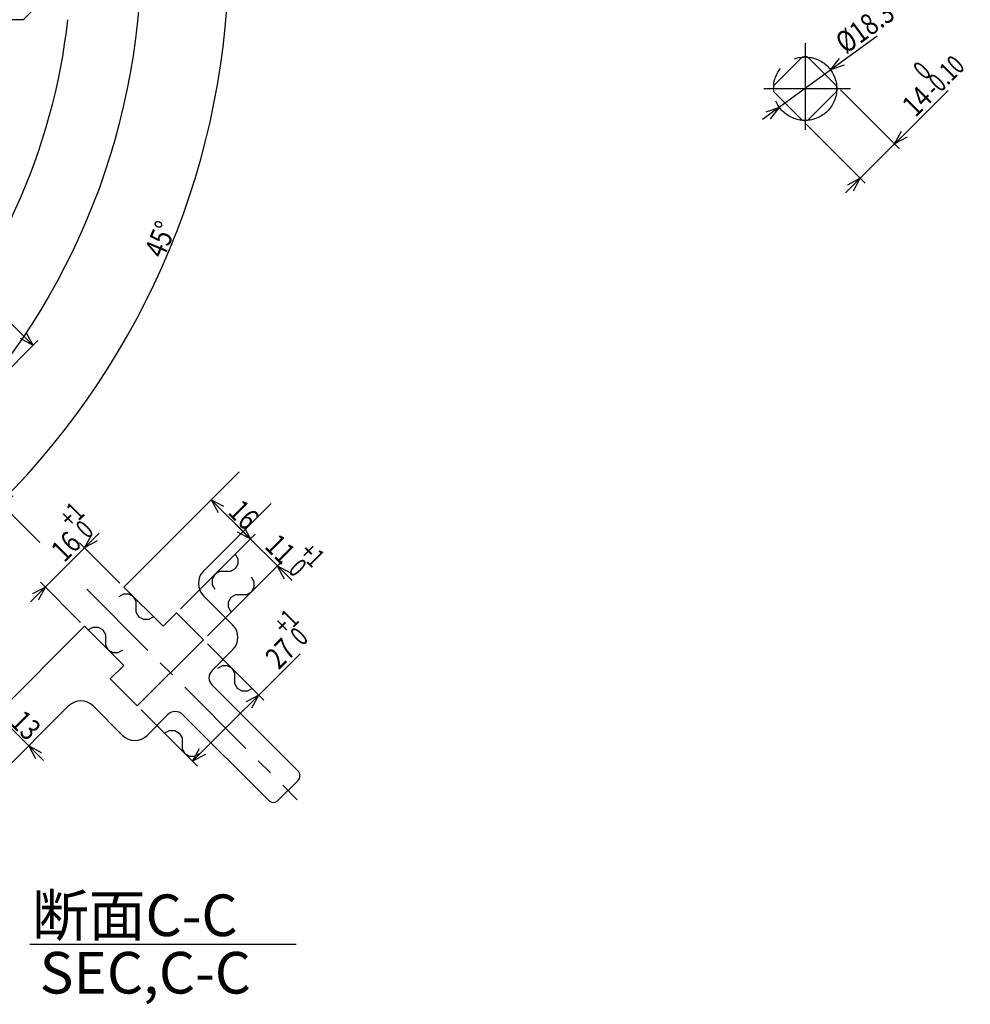
# Model space of a CAD drawing. Extents: x 124 to 1121, y 12 to 796.
# Drawn here: x 788 to 1062, y 166 to 450 of the extents above; entities that cross this region are included whole.
import ezdxf

# ---------------------------------------------------------------- set-up
doc = ezdxf.new("R2010")
doc.units = 0
doc.header["$LTSCALE"] = 20
doc.linetypes.add('CENTER', pattern=[2, 1.25, -0.25, 0.25, -0.25])
doc.layers.add('MAIN0', color=7, linetype='CONTINUOUS')
doc.styles.add('KNJYOKO', font='TXT', dxfattribs={"bigfont": 'BIGFONT'})
doc.dimstyles.get("Standard").update_dxf_attribs({"dimtxt": 2.5, "dimasz": 2.5, "dimexe": 1.25, "dimexo": 0.625, "dimtad": 1, "dimcen": 2.5, "dimazin": 3, "dimtfac": 1, "dimtmove": 0, "dimatfit": 3})

# ---------------------------------------------------------------- blocks, each defined once
blk = doc.blocks.new('*D5')
at = {"layer": 'MAIN0', "color": 0, "linetype": 'BYBLOCK'}
for p, q in [((810.93, 301.57), (791.13, 281.77)), ((816.88, 287.14), (805.28, 298.74)), ((806.69, 297.33), (808.67, 301.01)), ((810.37, 299.31), (806.69, 297.33)), ((805.57, 275.82), (793.96, 287.43)), ((795.38, 286.02), (791.7, 284.04)), ((793.4, 282.34), (795.38, 286.02))]:
    blk.add_line(p, q, dxfattribs=at)
for s, height, width, p in [('+1', 5.6, 0.7, (802.82, 302.79)), (' 0', 5.6, 0.7, (806.78, 298.83)), ('16', 6.2, 0.8, (800.84, 292.89))]:
    blk.add_text(s, height=height, rotation=45, dxfattribs=dict(at, width=width)).set_placement(p)
blk = doc.blocks.new('*D6')
at = {"layer": 'MAIN0', "color": 0, "linetype": 'BYBLOCK'}
for p, q in [((843.21, 311.2), (854.52, 299.89)), ((846.89, 309.22), (843.21, 311.2)), ((843.21, 311.2), (845.19, 307.52)), ((834.35, 279.71), (855.94, 301.3)), ((854.52, 299.89), (850.85, 301.87)), ((852.54, 303.57), (854.52, 299.89))]:
    blk.add_line(p, q, dxfattribs=at)
at = {"layer": 'MAIN0', "color": 0, "linetype": 'BYBLOCK', "width": 0.8}
blk.add_text('16', height=6.2, rotation=315, dxfattribs=at).set_placement((847.77, 307.35))
blk = doc.blocks.new('*D7')
at = {"layer": 'MAIN0', "color": 0, "linetype": 'BYBLOCK'}
for p, q in [((850.28, 304.13), (866.55, 287.87)), ((834.35, 279.71), (855.94, 301.3)), ((854.52, 299.89), (850.85, 301.87)), ((852.54, 303.57), (854.52, 299.89)), ((842.13, 271.93), (863.72, 293.52)), ((865.98, 290.13), (862.3, 292.11)), ((862.3, 292.11), (864.28, 288.43))]:
    blk.add_line(p, q, dxfattribs=at)
for s, height, width, p in [('11', 6.2, 0.8, (858.36, 297.46)), ('+1', 5.6, 0.7, (868.26, 295.48)), (' 0', 5.6, 0.7, (864.3, 291.52))]:
    blk.add_text(s, height=height, rotation=315, dxfattribs=dict(at, width=width)).set_placement(p)
blk = doc.blocks.new('*D8')
at = {"layer": 'MAIN0', "color": 0, "linetype": 'BYBLOCK'}
for p, q in [((842.13, 269.67), (858.38, 253.42)), ((868.9, 266.77), (837.87, 235.74)), ((856.96, 254.84), (853.29, 252.86)), ((854.98, 251.16), (856.96, 254.84)), ((823.04, 250.58), (839.28, 234.33)), ((837.87, 235.74), (839.85, 239.42)), ((841.55, 237.72), (837.87, 235.74))]:
    blk.add_line(p, q, dxfattribs=at)
for s, height, width, p in [('+1', 5.6, 0.7, (864.69, 271.9)), (' 0', 5.6, 0.7, (868.65, 267.94)), ('27', 6.2, 0.8, (862.71, 262))]:
    blk.add_text(s, height=height, rotation=45, dxfattribs=dict(at, width=width)).set_placement(p)
blk = doc.blocks.new('*D20')
at = {"layer": 'MAIN0', "color": 0, "linetype": 'BYBLOCK'}
for p, q in [((716.05, 378.92), (743.76, 406.63)), ((742.35, 405.21), (791.85, 355.72)), ((746.03, 403.23), (742.35, 405.21)), ((742.35, 405.21), (744.33, 401.54)), ((789.87, 359.39), (791.85, 355.72)), ((765.55, 329.42), (793.26, 357.13)), ((791.85, 355.72), (788.17, 357.7))]:
    blk.add_line(p, q, dxfattribs=at)
at = {"layer": 'MAIN0', "color": 0, "linetype": 'BYBLOCK', "width": 0.8}
blk.add_text('70', height=6.2, rotation=315, dxfattribs=at).set_placement((766, 382.27))
blk = doc.blocks.new('*D22')
at = {"layer": 'MAIN0', "color": 0, "linetype": 'BYBLOCK'}
for p, q in [((847.2, 465.71), (848.4, 469.71)), ((848.4, 469.71), (849.6, 465.71)), ((848.49, 469.71), (850.4, 469.71)), ((775.03, 317.68), (783.8, 308.91)), ((784.36, 314), (782.38, 310.32)), ((782.38, 310.32), (786.06, 312.3))]:
    blk.add_line(p, q, dxfattribs=at)
blk.add_arc((623, 469.71), 225.4, 315, 360, dxfattribs=at)
at = {"layer": 'MAIN0', "color": 0, "linetype": 'BYBLOCK', "width": 0.8}
blk.add_text('45%%d', height=6.2, rotation=67.5, dxfattribs=at).set_placement((829.5, 380.55))
blk = doc.blocks.new('M10')
at = {"layer": 'MAIN0', "color": 0, "linetype": 'BYBLOCK'}
for p, q in [((0, 0), (1.34, 0.78)), ((1.34, 0.78), (2.9, 0.78)), ((2.9, 0.78), (4.24, 0)), ((4.24, 0), (5.02, -1.34)), ((5.02, -1.34), (5.02, -4.45)), ((5.02, -4.45), (5.8, -5.8)), ((5.8, -5.8), (7.14, -6.57)), ((7.14, -6.57), (8.69, -6.57)), ((8.69, -6.57), (10.04, -5.8))]:
    blk.add_line(p, q, dxfattribs=at)
blk = doc.blocks.new('M11')
at = {"layer": 'MAIN0', "color": 0, "linetype": 'BYBLOCK'}
for p, q in [((-8.69, 6.57), (-10.04, 5.8)), ((-7.14, 6.57), (-8.69, 6.57)), ((-5.8, 5.8), (-7.14, 6.57)), ((-5.02, 4.45), (-5.8, 5.8)), ((-5.02, 1.34), (-5.02, 4.45)), ((-4.24, 0), (-5.02, 1.34)), ((-2.9, -0.78), (-4.24, 0)), ((-1.34, -0.78), (-2.9, -0.78)), ((0, 0), (-1.34, -0.78))]:
    blk.add_line(p, q, dxfattribs=at)
blk = doc.blocks.new('M12')
at = {"layer": 'MAIN0', "color": 0, "linetype": 'BYBLOCK'}
for p, q in [((0, 0), (1.34, 0.78)), ((1.34, 0.78), (2.9, 0.78)), ((2.9, 0.78), (4.24, 0)), ((4.24, 0), (5.02, -1.34)), ((5.02, -1.34), (5.02, -4.45)), ((5.02, -4.45), (5.8, -5.8)), ((5.8, -5.8), (7.14, -6.57)), ((7.14, -6.57), (8.69, -6.57)), ((8.69, -6.57), (10.04, -5.8))]:
    blk.add_line(p, q, dxfattribs=at)
blk = doc.blocks.new('M13')
at = {"layer": 'MAIN0', "color": 0, "linetype": 'BYBLOCK'}
for p, q in [((-8.69, 6.57), (-10.04, 5.8)), ((-7.14, 6.57), (-8.69, 6.57)), ((-5.8, 5.8), (-7.14, 6.57)), ((-5.02, 4.45), (-5.8, 5.8)), ((-5.02, 1.34), (-5.02, 4.45)), ((-4.24, 0), (-5.02, 1.34)), ((-2.9, -0.78), (-4.24, 0)), ((-1.34, -0.78), (-2.9, -0.78)), ((0, 0), (-1.34, -0.78))]:
    blk.add_line(p, q, dxfattribs=at)
blk = doc.blocks.new('M14')
at = {"layer": 'MAIN0', "color": 0, "linetype": 'BYBLOCK'}
for p, q in [((6.57, 8.69), (5.8, 10.04)), ((6.57, 7.14), (6.57, 8.69)), ((4.45, 5.02), (5.8, 5.8)), ((5.8, 5.8), (6.57, 7.14)), ((-0.78, 2.9), (0, 4.24)), ((-0.78, 1.34), (-0.78, 2.9)), ((0, 4.24), (1.34, 5.02)), ((1.34, 5.02), (4.45, 5.02)), ((0, 0), (-0.78, 1.34))]:
    blk.add_line(p, q, dxfattribs=at)
blk = doc.blocks.new('M15')
at = {"layer": 'MAIN0', "color": 0, "linetype": 'BYBLOCK'}
for p, q in [((0, 0), (0.78, -1.34)), ((0.78, -1.34), (0.78, -2.9)), ((-4.45, -5.02), (-5.8, -5.8)), ((-1.34, -5.02), (-4.45, -5.02)), ((0, -4.24), (-1.34, -5.02)), ((0.78, -2.9), (0, -4.24)), ((-5.8, -5.8), (-6.57, -7.14)), ((-6.57, -7.14), (-6.57, -8.69)), ((-6.57, -8.69), (-5.8, -10.04))]:
    blk.add_line(p, q, dxfattribs=at)
blk = doc.blocks.new('*D34')
at = {"layer": 'MAIN0', "color": 0, "linetype": 'BYBLOCK'}
for p, q in [((777.17, 253.64), (794.84, 235.97)), ((779.43, 253.08), (781.41, 249.4)), ((781.41, 249.4), (777.73, 251.38)), ((794.28, 238.23), (790.6, 240.21)), ((790.6, 240.21), (792.58, 236.53))]:
    blk.add_line(p, q, dxfattribs=at)
at = {"layer": 'MAIN0', "color": 0, "linetype": 'BYBLOCK', "width": 0.8}
blk.add_text('13', height=6.2, rotation=315, dxfattribs=at).set_placement((784.91, 246.61))
blk = doc.blocks.new('*D43')
at = {"layer": 'MAIN0', "color": 0, "linetype": 'BYBLOCK'}
for p, q in [((1035.32, 444.99), (1002.3, 420.87)), ((1021.92, 435.2), (1024.44, 438.53)), ((1025.86, 436.59), (1021.92, 435.2)), ((1007.15, 424.41), (1003.21, 423.01)), ((1004.62, 421.08), (1007.15, 424.41))]:
    blk.add_line(p, q, dxfattribs=at)
at = {"layer": 'MAIN0', "color": 0, "linetype": 'BYBLOCK', "width": 0.8}
blk.add_text('%%c18.3', height=6.2, rotation=36.1581, dxfattribs=at).set_placement((1026.29, 439.64))
blk = doc.blocks.new('*D44')
at = {"layer": 'MAIN0', "color": 0, "linetype": 'BYBLOCK'}
for p, q in [((1024.78, 429.46), (1041.78, 412.46)), ((1055.78, 429.29), (1026.22, 399.73)), ((1014.88, 419.56), (1031.88, 402.56)), ((1040.36, 413.88), (1042.34, 417.55)), ((1044.04, 415.86), (1040.36, 413.88)), ((1030.46, 403.98), (1026.79, 402)), ((1028.48, 400.3), (1030.46, 403.98))]:
    blk.add_line(p, q, dxfattribs=at)
for s, height, width, p in [(' 0', 5.6, 0.7, (1048.36, 431.2)), ('-0.10', 5.6, 0.7, (1052.32, 427.24)), ('14', 6.2, 0.8, (1046.38, 421.3))]:
    blk.add_text(s, height=height, rotation=45, dxfattribs=dict(at, width=width)).set_placement(p)

msp = doc.modelspace()

# ---------------------------------------------------------------- linework, layer by layer
at = {"layer": 'MAIN0', "color": 3, "linetype": 'CONTINUOUS'}
for p, q in [((801.775, 462.487), (788.998, 449.709)), ((788.998, 449.709), (693.998, 449.709)), ((1005.418, 430.587), (1013.751, 438.92)), ((1015.317, 438.92), (1023.651, 430.587)), ((1005.418, 429.021), (1013.751, 420.687)), ((1015.317, 420.687), (1023.651, 429.021)), ((851.295, 319.286), (818.015, 286.006)), ((860.487, 310.094), (840.996, 290.602)), ((783.517, 309.19), (793.833, 298.874)), ((818.015, 286.006), (829.328, 274.692)), ((840.996, 283.531), (849.481, 275.046)), ((833.217, 278.581), (829.328, 274.692)), ((833.217, 278.581), (840.996, 270.803)), ((806.701, 274.692), (771.798, 239.789)), ((806.701, 274.692), (818.015, 263.378)), ((806.701, 274.692), (818.015, 263.378)), ((840.996, 270.803), (821.904, 251.711)), ((849.481, 267.975), (843.47, 261.964)), ((818.015, 263.378), (814.125, 259.489)), ((814.125, 259.489), (818.015, 263.378)), ((814.125, 259.489), (821.904, 251.711)), ((843.47, 257.722), (868.219, 232.973)), ((802.105, 251.711), (780.99, 230.597)), ((809.176, 251.711), (817.661, 243.226)), ((830.742, 249.236), (824.732, 243.226)), ((834.985, 249.236), (859.734, 224.488)), ((868.219, 230.144), (862.562, 224.488)), ((790.882, 183.011), (867.747, 183.011))]:
    msp.add_line(p, q, dxfattribs=at)
at = {"layer": 'MAIN0', "color": 3, "linetype": 'CENTER'}
for p, q in [((1014.534, 442.954), (1014.534, 416.654)), ((1027.684, 429.804), (1001.384, 429.804)), ((807.303, 285.404), (868.06, 224.647))]:
    msp.add_line(p, q, dxfattribs=at)
at = {"layer": 'MAIN0', "color": 3, "linetype": 'CONTINUOUS'}
msp.add_circle((622.998, 469.709), 200, dxfattribs=at)
at = {"layer": 'MAIN0', "color": 3, "linetype": 'CENTER'}
msp.add_circle((1014.534, 429.804), 9.15, dxfattribs=at)
at = {"layer": 'MAIN0', "color": 3, "linetype": 'CONTINUOUS'}
for centre, radius, start, end in [((622.998, 469.709), 180, 317.54732, 353.62063), ((1014.534, 429.804), 9.15, 85.09058, 94.90942), ((1014.534, 429.804), 9.15, 175.09058, 184.90942), ((1014.534, 429.804), 9.15, 355.09058, 364.90942), ((1014.534, 429.804), 9.15, 265.09058, 274.90942), ((844.531, 287.067), 5, 135, 225), ((845.945, 271.51), 5, 315, 405), ((845.592, 259.843), 3, 135, 225), ((805.64, 248.176), 5, 45, 135), ((832.864, 247.115), 3, 45, 135), ((821.197, 246.761), 5, 225, 315), ((866.805, 231.559), 2, 315, 405), ((861.148, 225.902), 2, 225, 315)]:
    msp.add_arc(centre, radius, start, end, dxfattribs=at)
msp.add_point((1014.534, 429.804), dxfattribs=at)

# ---------------------------------------------------------------- block references
for name, p in [('M15', (850.117, 295.481)), ('M14', (849.028, 278.835)), ('M13', (826.612, 277.408)), ('M12', (807.699, 273.694)), ('M11', (855.055, 256.744)), ('M10', (829.788, 243.826))]:
    msp.add_blockref(name, p, dxfattribs=at)

# ---------------------------------------------------------------- texts
at = {"layer": 'MAIN0', "color": 3, "linetype": 'CONTINUOUS', "style": 'KNJYOKO'}
msp.add_text(' 断面C-C', height=12, dxfattribs=at).set_placement((787.863, 185.315))
at = {"layer": 'MAIN0', "color": 3, "linetype": 'CONTINUOUS'}
msp.add_text('SEC,C-C', height=12, dxfattribs=at).set_placement((793.736, 168.743))

# ---------------------------------------------------------------- dimensions: what is measured, and where the dimension line sits
dim = msp.add_angular_dim_2l(base=(831.243, 383.451), line1=((773.899, 318.808), (773.192, 319.515)), line2=((845.887, 469.709), (846.887, 469.709)), dimstyle='Standard', dxfattribs=at)
dim.commit()
dim.dimension.update_dxf_attribs({"geometry": '*D22', "text_midpoint": (830.781, 383.642), "dimtype": 130})
dim = msp.add_diameter_dim_2p(p1=(1021.922, 435.203), p2=(1007.146, 424.405), dimstyle='Standard', dxfattribs=at)
dim.commit()
dim.dimension.update_dxf_attribs({"geometry": '*D43', "text_midpoint": (1030.693, 442.851)})
for base, p1, p2, angle, picture, middle in [((1040.361, 413.876), (1013.751, 420.687), (1023.651, 430.587), 45, '*D44', (1047.825, 422.754)), ((742.35, 405.214), (764.419, 328.288), (714.921, 377.785), 135, '*D20', (767.453, 380.819)), ((843.211, 311.202), (833.217, 278.581), (851.295, 319.286), 135, '*D6', (849.221, 305.899)), ((806.691, 297.33), (806.701, 274.692), (818.015, 286.006), 45, '*D5', (802.285, 294.339)), ((854.524, 299.888), (840.996, 270.803), (833.217, 278.581), 135, '*D7', (859.812, 296.014)), ((856.963, 254.836), (821.904, 251.711), (840.996, 270.803), 45, '*D8', (864.162, 263.45)), ((781.41, 249.401), (780.99, 230.597), (771.798, 239.789), 135, '*D34', (786.36, 245.159))]:
    dim = msp.add_linear_dim(base=base, p1=p1, p2=p2, angle=angle, dimstyle='Standard', dxfattribs=at)
    dim.commit()
    dim.dimension.update_dxf_attribs({"geometry": picture, "text_midpoint": middle})

doc.saveas('drawing.dxf')
